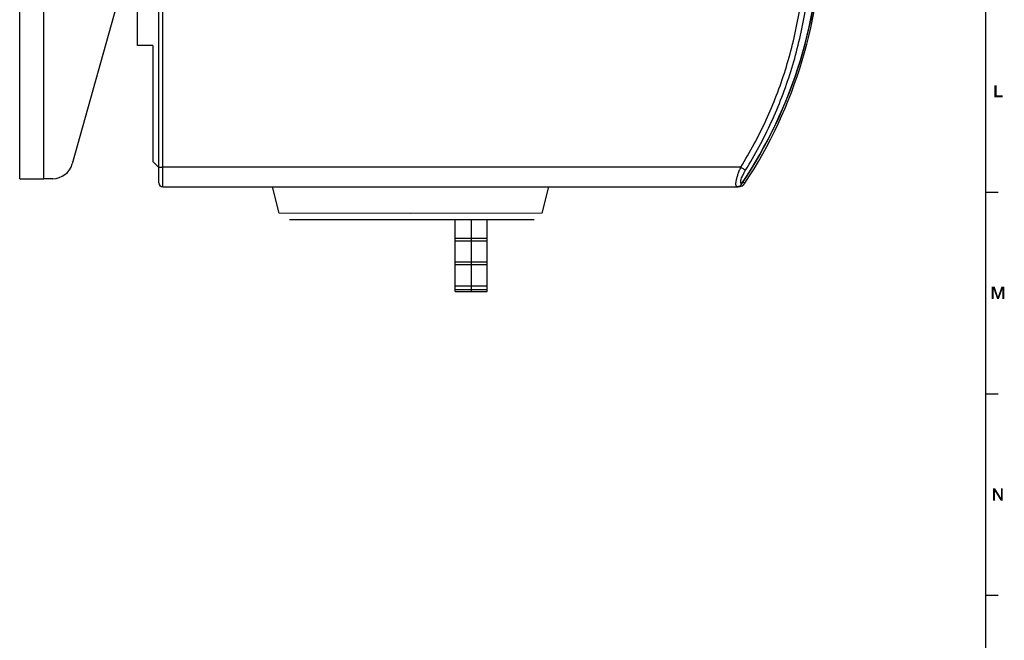
# Model space of a CAD drawing. Units: millimetres. Extents: x 0 to 1189, y 0 to 841.
# Drawn here: x 939 to 1184, y 159 to 313 of the extents above; entities that cross this region are included whole.
import ezdxf

# ---------------------------------------------------------------- set-up
doc = ezdxf.new("R2010")
doc.units = ezdxf.units.MM
doc.header["$LTSCALE"] = 65.395
doc.layers.get('0').update_dxf_attribs({"linetype": 'CONTINUOUS'})
doc.layers.add('09_ROUNDS', color=7, linetype='CONTINUOUS')
doc.layers.add('10_CHAMFER', color=7, linetype='CONTINUOUS')

msp = doc.modelspace()

# ---------------------------------------------------------------- linework, layer by layer
at = {"color": 7, "linetype": 'Continuous'}
for p, q in [((1179, 10), (1179, 831)), ((972.294, 306.85), (968.494, 306.85)), ((974.794, 271.799), (1002.026, 271.799)), ((1070.563, 271.799), (1117.294, 271.799)), ((1179, 270.5), (1182, 270.5)), ((1047.294, 245.815), (1047.294, 263.693)), ((1051.294, 263.695), (1051.294, 245.815)), ((1055.294, 245.815), (1055.294, 263.699)), ((1047.294, 259.065), (1055.294, 259.065)), ((1047.294, 258.395), (1055.294, 258.395)), ((1047.294, 253.234), (1055.294, 253.234)), ((1047.294, 252.564), (1055.294, 252.564)), ((1047.294, 247.253), (1055.294, 247.253)), ((1047.294, 246.357), (1055.294, 246.357)), ((1047.294, 245.815), (1055.294, 245.815)), ((1179, 220.5), (1182, 220.5)), ((1179, 170.5), (1182, 170.5))]:
    msp.add_line(p, q, dxfattribs=at)
at = {"color": 3, "linetype": 'Continuous'}
for p, q in [((939.294, 273.815), (939.294, 371.815)), ((945.294, 273.815), (945.294, 371.815)), ((939.294, 273.815), (945.294, 273.815))]:
    msp.add_line(p, q, dxfattribs=at)
at = {"color": 2, "linetype": 'Continuous'}
for points in [[(1181.625, 297), (1181.625, 294.448), (1181.11, 294)], [(1181.625, 297), (1181.11, 294), (1181.11, 297)], [(1181.625, 294.448), (1183.147, 294.448), (1181.11, 294)], [(1181.11, 294), (1183.147, 294.448), (1183.147, 294)], [(1180.45, 247), (1181.188, 247), (1180.942, 246.306)], [(1180.942, 246.306), (1180.45, 244), (1180.45, 247)], [(1180.942, 246.306), (1181.188, 247), (1181.994, 244.649)], [(1183.069, 246.306), (1182.017, 244.649), (1182.823, 247)], [(1182.823, 247), (1183.562, 247), (1183.069, 246.306)], [(1183.069, 244), (1183.069, 246.306), (1183.562, 247)], [(1183.069, 244), (1183.562, 247), (1183.562, 244)], [(1180.45, 244), (1180.942, 246.306), (1180.942, 244)], [(1181.994, 244.649), (1181.771, 244), (1180.942, 246.306)], [(1181.771, 244), (1182.017, 244.649), (1183.069, 246.306)], [(1181.771, 244), (1183.069, 246.306), (1182.218, 244)], [(1181.994, 244.649), (1182.017, 244.649), (1181.771, 244)], [(1181.312, 197), (1181.267, 196.194), (1180.774, 194)], [(1181.312, 197), (1180.774, 194), (1180.774, 197)], [(1180.774, 194), (1181.267, 196.194), (1181.267, 194)], [(1181.267, 196.194), (1181.312, 197), (1182.7, 194.784)], [(1182.7, 194.784), (1182.632, 194), (1181.267, 196.194)], [(1182.632, 194), (1182.7, 194.784), (1183.192, 197)], [(1182.632, 194), (1183.192, 197), (1183.192, 194)], [(1183.192, 197), (1182.7, 194.784), (1182.7, 197)]]:
    msp.add_solid(points, dxfattribs=at)
at = {"layer": '09_ROUNDS', "color": 7, "linetype": 'Continuous'}
for p, q in [((973.794, 272.815), (973.794, 371.815)), ((974.794, 271.799), (974.794, 371.815)), ((1118.188, 276.647), (974.794, 276.647)), ((974.794, 271.815), (1117.561, 271.815)), ((1117.294, 271.815), (1117.294, 271.799)), ((1117.561, 271.828), (1117.561, 271.815)), ((1118.762, 273.024), (1119.231, 272.715)), ((1036.294, 265.204), (1003.666, 265.241)), ((1068.923, 265.241), (1036.294, 265.204)), ((1006.194, 263.719), (1036.294, 263.691)), ((1036.294, 263.691), (1066.961, 263.724))]:
    msp.add_line(p, q, dxfattribs=at)
at = {"layer": '09_ROUNDS', "color": 3, "linetype": 'Continuous'}
for p, q in [((967.12, 330.167), (952.319, 277.463)), ((947.505, 273.815), (945.294, 273.815))]:
    msp.add_line(p, q, dxfattribs=at)
at = {"layer": '09_ROUNDS', "color": 7, "linetype": 'Continuous'}
for centre, radius, start, end in [((1022.669, 336.815), 115.343, 325.96884, 360), ((1022.669, 336.815), 115.306, 326.12128, 360), ((1022.669, 336.315), 115.625, 326.62928, 360), ((974.794, 272.815), 1, 180, 270), ((974.794, 272.799), 1, 180, 270), ((1117.561, 273.815), 2, 270, 326.62921)]:
    msp.add_arc(centre, radius, start, end, dxfattribs=at)
at = {"layer": '09_ROUNDS', "color": 3, "linetype": 'Continuous'}
msp.add_arc((947.505, 278.815), 5, 270, 344.31349, dxfattribs=at)
at = {"layer": '09_ROUNDS', "color": 7, "linetype": 'Continuous'}
for points, knots in [([(1118.188, 276.647), (1119.354, 278.534), (1121.569, 282.38), (1125.513, 290.324), (1129.506, 300.683), (1132.179, 311.452), (1133.497, 320.202), (1133.882, 324.609), (1134.005, 326.815)], [0, 0, 0, 0, 0.12524, 0.2504432, 0.5005738, 0.750416, 0.8752606, 1, 1, 1, 1]), ([(1119.395, 275.937), (1120.576, 277.852), (1122.821, 281.756), (1126.816, 289.817), (1130.862, 300.328), (1133.571, 311.253), (1134.909, 320.13), (1135.301, 324.601), (1135.427, 326.838)], [0, 0, 0, 0, 0.1252346, 0.2504334, 0.5005594, 0.7504043, 0.8752534, 1, 1, 1, 1]), ([(973.794, 276.68), (973.794, 276.679), (973.796, 276.678), (973.803, 276.676), (973.817, 276.673), (973.84, 276.67), (973.874, 276.667), (973.915, 276.664), (973.966, 276.661), (974.024, 276.659), (974.116, 276.655), (974.246, 276.652), (974.417, 276.649), (974.602, 276.647), (974.729, 276.647), (974.794, 276.647)], [0, 0, 0, 0, 0.0020387, 0.005998, 0.0207292, 0.0447328, 0.0778628, 0.1198301, 0.1702447, 0.2286292, 0.2944263, 0.4456712, 0.6181876, 0.8053584, 1, 1, 1, 1]), ([(1117.345, 271.815), (1117.305, 271.815), (1117.243, 271.825), (1117.171, 271.865), (1117.106, 271.923), (1117.041, 272.031), (1116.994, 272.199), (1116.972, 272.41), (1116.976, 272.662), (1117.006, 272.954), (1117.06, 273.281), (1117.137, 273.64), (1117.274, 274.17), (1117.494, 274.877), (1117.815, 275.753), (1118.059, 276.347), (1118.188, 276.647)], [0, 0, 0, 0, 0.023494, 0.0349239, 0.0467625, 0.073376, 0.1061885, 0.1465731, 0.1949982, 0.2513754, 0.3152593, 0.3859735, 0.4627017, 0.6306172, 0.8119098, 1, 1, 1, 1]), ([(1118.188, 276.647), (1118.317, 276.567), (1118.564, 276.417), (1118.905, 276.213), (1119.151, 276.07), (1119.307, 275.983), (1119.369, 275.95), (1119.395, 275.937)], [0, 0, 0, 0, 0.325474, 0.6182068, 0.8503818, 0.9365937, 1, 1, 1, 1]), ([(1118.399, 272.539), (1118.366, 272.55), (1118.302, 272.582), (1118.229, 272.666), (1118.181, 272.78), (1118.159, 272.923), (1118.161, 273.091), (1118.187, 273.285), (1118.235, 273.501), (1118.332, 273.827), (1118.501, 274.266), (1118.757, 274.811), (1119.058, 275.374), (1119.28, 275.749), (1119.395, 275.937)], [0, 0, 0, 0, 0.0274085, 0.055435, 0.0871092, 0.124648, 0.1691993, 0.2210598, 0.27995, 0.3452361, 0.4916215, 0.6533979, 0.8244646, 1, 1, 1, 1]), ([(1117.924, 271.95), (1117.835, 271.906), (1117.645, 271.838), (1117.445, 271.815), (1117.345, 271.815)], [0, 0, 0, 0, 0.5016681, 1, 1, 1, 1]), ([(1117.383, 271.815), (1117.481, 271.815), (1117.67, 271.835), (1117.847, 271.905), (1117.924, 271.95)], [0, 0, 0, 0, 0.5233739, 1, 1, 1, 1]), ([(1118.258, 272.264), (1118.215, 272.2), (1118.116, 272.081), (1117.991, 271.988), (1117.924, 271.95)], [0, 0, 0, 0, 0.498427, 1, 1, 1, 1]), ([(1118.399, 272.539), (1118.389, 272.514), (1118.35, 272.419), (1118.301, 272.328), (1118.258, 272.264)], [0, 0, 0, 0, 0.2552394, 1, 1, 1, 1])]:
    msp.add_open_spline(points, degree=3, knots=knots, dxfattribs=at)
at = {"layer": '10_CHAMFER', "color": 7, "linetype": 'Continuous'}
for p, q in [((968.494, 306.85), (968.494, 318.555)), ((972.294, 306.85), (972.294, 278.1)), ((972.294, 278.1), (973.794, 276.6)), ((1003.666, 265.241), (1002.022, 271.815)), ((1068.923, 265.241), (1070.567, 271.815))]:
    msp.add_line(p, q, dxfattribs=at)

doc.saveas('drawing.dxf')
